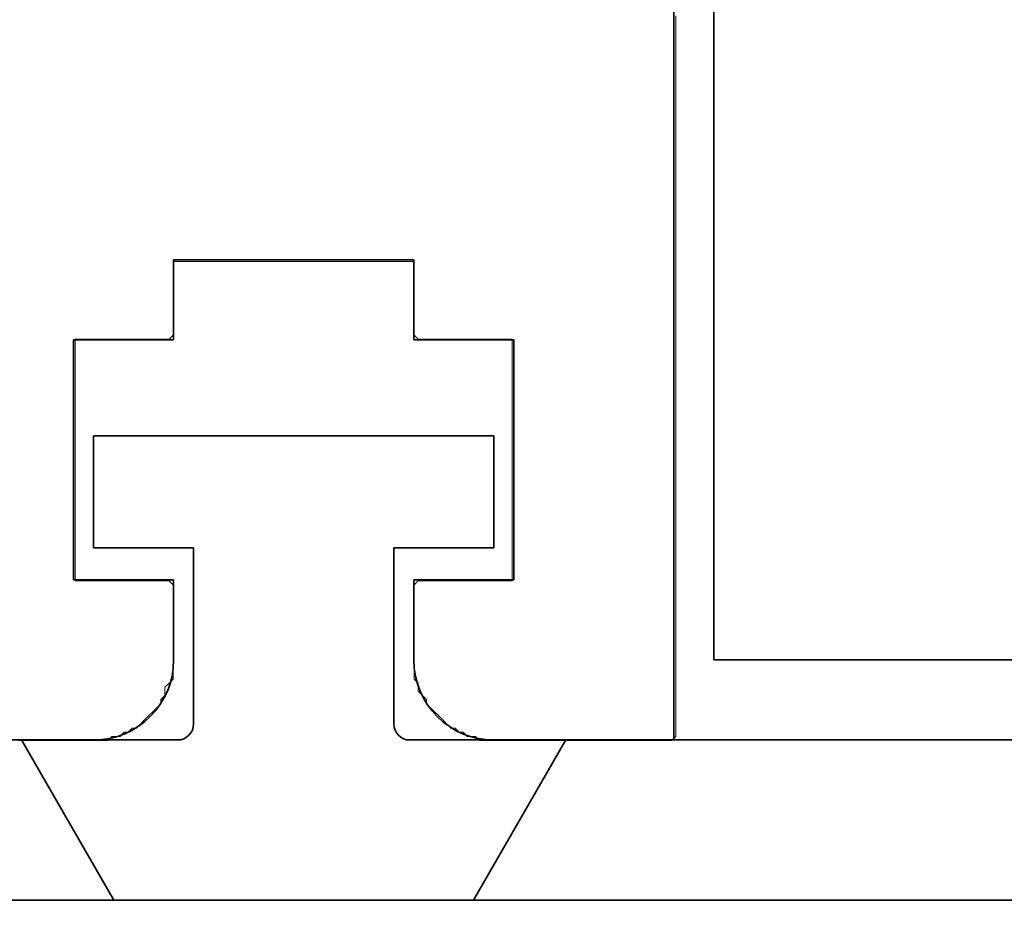
# Model space of a CAD drawing. Extents: x 0 to 420, y 0 to 297.
# Drawn here: x 87 to 92, y 146 to 151 of the extents above; entities that cross this region are included whole.
import ezdxf
from ezdxf.enums import TextEntityAlignment as Align

# ---------------------------------------------------------------- set-up
doc = ezdxf.new("R2010")
doc.units = 0
doc.layers.get('0').update_dxf_attribs({"lineweight": 13})
doc.styles.get("Standard").update_dxf_attribs({"font": 'isocp.shx'})
doc.dimstyles.get("Standard").update_dxf_attribs({"dimtxt": 2.5, "dimasz": 2.5, "dimexe": 1.25, "dimexo": 0.625, "dimtad": 1, "dimcen": 2.5, "dimadec": 0, "dimazin": 0, "dimtfac": 1, "dimtmove": 0, "dimatfit": 0, "dimfxl": 1, "dimarcsym": 0})

# ---------------------------------------------------------------- blocks, each defined once
blk = doc.blocks.new('*D32')
at = {"color": 7, "lineweight": 13}
for p, q in [((61.727186, 153.721084), (61.727186, 133.257254)), ((115.327186, 153.721084), (115.327186, 133.257254)), ((61.727186, 135.257254), (115.327186, 135.257254))]:
    blk.add_line(p, q, dxfattribs=at)
for points in [[(63.659039, 135.774893), (61.727186, 135.257254), (63.659039, 134.739615)], [(113.395335, 134.739615), (115.327186, 135.257254), (113.395335, 135.774893)]]:
    blk.add_lwpolyline(points, dxfattribs=at)
for s, p, p2 in [('134', (84.774306, 136.257254), (92.280069, 136.257254)), ('"', (92.697696, 131.757254), (94.531029, 131.757254)), ('5.28', (82.523345, 131.757254), (92.697696, 131.757254))]:
    blk.add_text(s, height=2.5, dxfattribs=at).set_placement(p, p2, align=Align.FIT)
blk = doc.blocks.new('BLOCK24')
at = {"color": 7, "lineweight": 35}
for p, q in [((18.512, -170), (18.512, -150)), ((44.012, -170), (18.512, -170))]:
    blk.add_line(p, q, dxfattribs=at)
at = {"color": 7, "lineweight": 35, "ltscale": 0.45625}
blk.add_line((19.012, -150.75), (19.012, -169), dxfattribs=at)
at = {"color": 7, "lineweight": 35, "ltscale": 0.075}
for p, q in [((12.262, -164), (15.262, -164)), ((11.012, -165), (11.012, -168)), ((16.512, -168), (16.512, -165))]:
    blk.add_line(p, q, dxfattribs=at)
at = {"color": 7, "lineweight": 35, "ltscale": 0.025}
for p, q in [((12.262, -164), (12.262, -165)), ((15.262, -165), (15.262, -164)), ((12.262, -168), (12.262, -169)), ((15.262, -169), (15.262, -168))]:
    blk.add_line(p, q, dxfattribs=at)
at = {"color": 7, "lineweight": 35, "ltscale": 0.03125}
for p, q in [((11.012, -165), (12.262, -165)), ((15.262, -165), (16.512, -165)), ((11.262, -167.6), (12.512, -167.6)), ((15.012, -167.6), (16.262, -167.6)), ((12.262, -168), (11.012, -168)), ((16.512, -168), (15.262, -168))]:
    blk.add_line(p, q, dxfattribs=at)
at = {"color": 7, "lineweight": 35, "ltscale": 0.125}
blk.add_line((11.262, -166.2), (16.262, -166.2), dxfattribs=at)
at = {"color": 7, "lineweight": 35, "ltscale": 0.035}
for p, q in [((11.262, -167.6), (11.262, -166.2)), ((16.262, -167.6), (16.262, -166.2))]:
    blk.add_line(p, q, dxfattribs=at)
at = {"color": 7, "lineweight": 35, "ltscale": 0.055}
for p, q in [((12.512, -169.8), (12.512, -167.6)), ((15.012, -169.8), (15.012, -167.6))]:
    blk.add_line(p, q, dxfattribs=at)
at = {"color": 7, "lineweight": 35, "ltscale": 0.1375}
blk.add_line((19.012, -169), (24.512, -169), dxfattribs=at)
at = {"color": 7, "lineweight": 35, "ltscale": 0.05625}
for p, q in [((9.012, -170), (11.262, -170)), ((16.262, -170), (18.512, -170))]:
    blk.add_line(p, q, dxfattribs=at)
at = {"color": 7, "lineweight": 35, "ltscale": 0.04875}
for p, q in [((10.362, -170), (12.312, -170)), ((15.212, -170), (17.162, -170))]:
    blk.add_line(p, q, dxfattribs=at)
at = {"color": 7, "lineweight": 35, "ltscale": 0.057735}
for p, q in [((10.362, -170), (11.516, -172)), ((17.162, -170), (16.007, -172))]:
    blk.add_line(p, q, dxfattribs=at)
at = {"color": 7, "lineweight": 35, "ltscale": 0.10375}
blk.add_line((22.662, -170), (18.512, -170), dxfattribs=at)
at = {"color": 7, "lineweight": 35, "ltscale": 0.195235}
for p, q in [((11.516, -172), (3.707, -172)), ((16.007, -172), (23.816, -172))]:
    blk.add_line(p, q, dxfattribs=at)
at = {"color": 7, "lineweight": 35, "ltscale": 0.112265}
blk.add_line((11.516, -172), (16.007, -172), dxfattribs=at)
at = {"color": 7, "lineweight": 35}
for centre, radius, start, end in [((11.262, -169), 1, 270, 360), ((16.262, -169), 1, 180, 270), ((12.312, -169.8), 0.2, 270, 360), ((15.212, -169.8), 0.2, 180, 270)]:
    blk.add_arc(centre, radius, start, end, dxfattribs=at)
blk = doc.blocks.new('BLOCK31')
at = {"color": 255, "lineweight": 13, "ltscale": 0.035}
for p, q in [((11.26153, -166.200012), (11.26153, -167.600006)), ((16.26153, -167.600006), (16.26153, -166.200012))]:
    blk.add_line(p, q, dxfattribs=at)
at = {"color": 255, "lineweight": 13, "ltscale": 0.125}
blk.add_line((16.26153, -166.200012), (11.26153, -166.200012), dxfattribs=at)
at = {"color": 255, "lineweight": 13, "ltscale": 0.03125}
for p, q in [((11.26153, -167.600006), (12.51153, -167.600006)), ((15.01153, -167.600006), (16.26153, -167.600006))]:
    blk.add_line(p, q, dxfattribs=at)
at = {"color": 255, "lineweight": 13, "ltscale": 0.055}
for p, q in [((12.51153, -167.600006), (12.51153, -169.800003)), ((15.01153, -169.800003), (15.01153, -167.600006))]:
    blk.add_line(p, q, dxfattribs=at)
at = {"color": 255, "lineweight": 13, "ltscale": 0.000224}
for p, q in [((12.498776, -169.870285), (12.495436, -169.878616)), ((12.501741, -169.861816), (12.498776, -169.870285)), ((12.506516, -169.844513), (12.504322, -169.85321)), ((12.508316, -169.835724), (12.506516, -169.844513)), ((12.50972, -169.826859), (12.508316, -169.835724)), ((12.511329, -169.808975), (12.510725, -169.817932)), ((12.51153, -169.800003), (12.511329, -169.808975)), ((15.011731, -169.808975), (15.01153, -169.800003)), ((15.012335, -169.817932), (15.011731, -169.808975)), ((15.014744, -169.835724), (15.01334, -169.826859)), ((15.016544, -169.844513), (15.014744, -169.835724)), ((15.018737, -169.85321), (15.016544, -169.844513)), ((15.024282, -169.870285), (15.021318, -169.861816)), ((15.027624, -169.878616), (15.024282, -169.870285)), ((12.320503, -169.999802), (12.31153, -170.000015)), ((12.329457, -169.999207), (12.320503, -169.999802)), ((12.338376, -169.998199), (12.329457, -169.999207)), ((12.347241, -169.996796), (12.338376, -169.998199)), ((12.356034, -169.994995), (12.347241, -169.996796)), ((12.364738, -169.992798), (12.356034, -169.994995)), ((12.373333, -169.990219), (12.364738, -169.992798)), ((12.381804, -169.987259), (12.373333, -169.990219)), ((12.390135, -169.983917), (12.381804, -169.987259)), ((12.406303, -169.97612), (12.398307, -169.980194)), ((12.414109, -169.971695), (12.406303, -169.97612)), ((12.421709, -169.966919), (12.414109, -169.971695)), ((12.429087, -169.961807), (12.421709, -169.966919)), ((12.436228, -169.956375), (12.429087, -169.961807)), ((12.443117, -169.950623), (12.436228, -169.956375)), ((12.449742, -169.944565), (12.443117, -169.950623)), ((12.456089, -169.938217), (12.449742, -169.944565)), ((12.462144, -169.931595), (12.456089, -169.938217)), ((12.467896, -169.924713), (12.462144, -169.931595)), ((12.473333, -169.917572), (12.467896, -169.924713)), ((12.483219, -169.902588), (12.478444, -169.910187)), ((12.491724, -169.88678), (12.487649, -169.894775)), ((12.495436, -169.878616), (12.491724, -169.88678)), ((15.031336, -169.88678), (15.027624, -169.878616)), ((15.035411, -169.894775), (15.031336, -169.88678)), ((15.044615, -169.910187), (15.03984, -169.902588)), ((15.055163, -169.924713), (15.049726, -169.917572)), ((15.060916, -169.931595), (15.055163, -169.924713)), ((15.066971, -169.938217), (15.060916, -169.931595)), ((15.073318, -169.944565), (15.066971, -169.938217)), ((15.079942, -169.950623), (15.073318, -169.944565)), ((15.086832, -169.956375), (15.079942, -169.950623)), ((15.093973, -169.961807), (15.086832, -169.956375)), ((15.101351, -169.966919), (15.093973, -169.961807)), ((15.10895, -169.971695), (15.101351, -169.966919)), ((15.116756, -169.97612), (15.10895, -169.971695)), ((15.124753, -169.980194), (15.116756, -169.97612)), ((15.141254, -169.987259), (15.132925, -169.983917)), ((15.149727, -169.990219), (15.141254, -169.987259)), ((15.158322, -169.992798), (15.149727, -169.990219)), ((15.167026, -169.994995), (15.158322, -169.992798)), ((15.175818, -169.996796), (15.167026, -169.994995)), ((15.184683, -169.998199), (15.175818, -169.996796)), ((15.193602, -169.999207), (15.184683, -169.998199)), ((15.202557, -169.999802), (15.193602, -169.999207)), ((15.21153, -170.000015), (15.202557, -169.999802))]:
    blk.add_line(p, q, dxfattribs=at)
at = {"color": 255, "lineweight": 13, "ltscale": 0.000225}
for p, q in [((12.504322, -169.85321), (12.501741, -169.861816)), ((12.510725, -169.817932), (12.50972, -169.826859)), ((15.01334, -169.826859), (15.012335, -169.817932)), ((15.021318, -169.861816), (15.018737, -169.85321)), ((12.398307, -169.980194), (12.390135, -169.983917)), ((12.478444, -169.910187), (12.473333, -169.917572)), ((12.487649, -169.894775), (12.483219, -169.902588)), ((15.03984, -169.902588), (15.035411, -169.894775)), ((15.049726, -169.917572), (15.044615, -169.910187)), ((15.132925, -169.983917), (15.124753, -169.980194))]:
    blk.add_line(p, q, dxfattribs=at)
at = {"color": 255, "lineweight": 13, "ltscale": 0.04875}
for p, q in [((12.31153, -170.000015), (10.361529, -170.000015)), ((17.16153, -170.000015), (15.21153, -170.000015))]:
    blk.add_line(p, q, dxfattribs=at)
at = {"color": 255, "lineweight": 13, "ltscale": 0.057735}
for p, q in [((10.361529, -170.000015), (11.516231, -172.000015)), ((16.00683, -172.000015), (17.16153, -170.000015))]:
    blk.add_line(p, q, dxfattribs=at)
at = {"color": 255, "lineweight": 13, "ltscale": 0.112265}
blk.add_line((11.516231, -172.000015), (16.00683, -172.000015), dxfattribs=at)
blk = doc.blocks.new('BLOCK59')
at = {"color": 255, "lineweight": 13, "ltscale": 0.001279}
for p, q in [((18.534306, -160.95311), (18.534306, -161.004257)), ((18.534306, -161.055389), (18.534306, -161.106537)), ((18.534306, -161.106537), (18.534306, -161.157684)), ((18.534306, -161.157684), (18.534306, -161.208832)), ((18.534306, -161.259964), (18.534306, -161.311111)), ((18.534306, -161.311111), (18.534306, -161.362259)), ((18.534306, -161.413391), (18.534306, -161.464539)), ((18.534306, -161.464539), (18.534306, -161.515686)), ((18.534306, -161.515686), (18.534306, -161.566833)), ((18.534306, -161.617966), (18.534306, -161.669113)), ((18.534306, -161.669113), (18.534306, -161.720261)), ((18.534306, -161.771393), (18.534306, -161.82254)), ((18.534306, -161.82254), (18.534306, -161.873688)), ((18.534306, -161.873688), (18.534306, -161.924835)), ((18.534306, -161.975967), (18.534306, -162.027115)), ((18.534306, -162.027115), (18.534306, -162.078262)), ((18.534306, -162.129395), (18.534306, -162.180542)), ((18.534306, -162.180542), (18.534306, -162.231689)), ((18.534306, -162.231689), (18.534306, -162.282837)), ((18.534306, -162.333969), (18.534306, -162.385117)), ((18.534306, -162.385117), (18.534306, -162.436264)), ((18.534306, -162.487396), (18.534306, -162.538544)), ((18.534306, -162.538544), (18.534306, -162.589691)), ((18.534306, -162.589691), (18.534306, -162.640839)), ((18.534306, -162.691971), (18.534306, -162.743118)), ((18.534306, -162.743118), (18.534306, -162.794266)), ((18.534306, -162.845398), (18.534306, -162.896545)), ((18.534306, -162.896545), (18.534306, -162.947693)), ((18.534306, -162.998825), (18.534306, -163.049973)), ((18.534306, -163.049973), (18.534306, -163.10112)), ((18.534306, -163.10112), (18.534306, -163.152267)), ((18.534306, -163.2034), (18.534306, -163.254547)), ((18.534306, -163.254547), (18.534306, -163.305695)), ((18.534306, -163.356827), (18.534306, -163.407974)), ((18.534306, -163.407974), (18.534306, -163.459122)), ((18.534306, -163.459122), (18.534306, -163.510269)), ((18.534306, -163.561401), (18.534306, -163.612549)), ((18.534306, -163.612549), (18.534306, -163.663696)), ((18.534306, -163.714828), (18.534306, -163.765976)), ((18.534306, -163.765976), (18.534306, -163.817123)), ((18.534306, -163.817123), (18.534306, -163.868271)), ((18.534306, -163.919403), (18.534306, -163.970551)), ((18.534306, -163.970551), (18.534306, -164.021698)), ((12.255681, -164.07283), (12.255681, -164.123978)), ((15.267379, -164.123978), (15.267379, -164.07283)), ((18.534306, -164.07283), (18.534306, -164.123978)), ((12.255681, -164.123978), (12.255681, -164.175125)), ((12.255681, -164.175125), (12.255681, -164.226273)), ((15.267379, -164.175125), (15.267379, -164.123978)), ((15.267379, -164.226273), (15.267379, -164.175125)), ((18.534306, -164.123978), (18.534306, -164.175125)), ((18.534306, -164.175125), (18.534306, -164.226273)), ((12.255681, -164.277405), (12.255681, -164.328552)), ((12.255681, -164.328552), (12.255681, -164.3797)), ((15.267379, -164.328552), (15.267379, -164.277405)), ((15.267379, -164.3797), (15.267379, -164.328552)), ((18.534306, -164.277405), (18.534306, -164.328552)), ((18.534306, -164.328552), (18.534306, -164.3797)), ((12.255681, -164.430832), (12.255681, -164.481979)), ((15.267379, -164.481979), (15.267379, -164.430832)), ((18.534306, -164.430832), (18.534306, -164.481979)), ((12.255681, -164.481979), (12.255681, -164.533127)), ((12.255681, -164.584259), (12.255681, -164.635406)), ((15.267379, -164.533127), (15.267379, -164.481979)), ((15.267379, -164.635406), (15.267379, -164.584259)), ((18.534306, -164.481979), (18.534306, -164.533127)), ((18.534306, -164.584259), (18.534306, -164.635406)), ((12.255681, -164.635406), (12.255681, -164.686554)), ((12.255681, -164.686554), (12.255681, -164.737701)), ((15.267379, -164.686554), (15.267379, -164.635406)), ((15.267379, -164.737701), (15.267379, -164.686554)), ((18.534306, -164.635406), (18.534306, -164.686554)), ((18.534306, -164.686554), (18.534306, -164.737701)), ((12.255681, -164.788834), (12.255681, -164.839981)), ((15.267379, -164.839981), (15.267379, -164.788834)), ((18.534306, -164.788834), (18.534306, -164.839981)), ((12.255681, -164.839981), (12.255681, -164.891129)), ((15.267379, -164.891129), (15.267379, -164.839981)), ((18.534306, -164.839981), (18.534306, -164.891129)), ((18.534306, -164.942261), (18.534306, -164.993408)), ((11.030583, -164.993408), (11.030583, -165.044556)), ((11.030583, -165.044556), (11.030583, -165.095703)), ((16.492476, -165.044556), (16.492476, -164.993408)), ((16.492476, -165.095703), (16.492476, -165.044556)), ((18.534306, -164.993408), (18.534306, -165.044556)), ((18.534306, -165.044556), (18.534306, -165.095703)), ((11.030583, -165.146835), (11.030583, -165.197983)), ((11.030583, -165.197983), (11.030583, -165.24913)), ((16.492476, -165.197983), (16.492476, -165.146835)), ((16.492476, -165.24913), (16.492476, -165.197983)), ((18.534306, -165.146835), (18.534306, -165.197983)), ((18.534306, -165.197983), (18.534306, -165.24913)), ((11.030583, -165.300262), (11.030583, -165.35141)), ((16.492476, -165.35141), (16.492476, -165.300262)), ((18.534306, -165.300262), (18.534306, -165.35141)), ((11.030583, -165.35141), (11.030583, -165.402557)), ((11.030583, -165.402557), (11.030583, -165.453705)), ((16.492476, -165.402557), (16.492476, -165.35141)), ((16.492476, -165.453705), (16.492476, -165.402557)), ((18.534306, -165.35141), (18.534306, -165.402557)), ((18.534306, -165.402557), (18.534306, -165.453705)), ((11.030583, -165.504837), (11.030583, -165.555984)), ((11.030583, -165.555984), (11.030583, -165.607132)), ((16.492476, -165.555984), (16.492476, -165.504837)), ((16.492476, -165.607132), (16.492476, -165.555984)), ((18.534306, -165.504837), (18.534306, -165.555984)), ((18.534306, -165.555984), (18.534306, -165.607132)), ((11.030583, -165.658264), (11.030583, -165.709412)), ((16.492476, -165.709412), (16.492476, -165.658264)), ((18.534306, -165.658264), (18.534306, -165.709412)), ((11.030583, -165.709412), (11.030583, -165.760559)), ((11.030583, -165.760559), (11.030583, -165.811707)), ((16.492476, -165.760559), (16.492476, -165.709412)), ((16.492476, -165.811707), (16.492476, -165.760559)), ((18.534306, -165.709412), (18.534306, -165.760559)), ((18.534306, -165.760559), (18.534306, -165.811707)), ((11.030583, -165.862839), (11.030583, -165.913986)), ((11.030583, -165.913986), (11.030583, -165.965134)), ((16.492476, -165.913986), (16.492476, -165.862839)), ((16.492476, -165.965134), (16.492476, -165.913986)), ((18.534306, -165.862839), (18.534306, -165.913986)), ((18.534306, -165.913986), (18.534306, -165.965134)), ((11.030583, -166.016266), (11.030583, -166.067413)), ((16.492476, -166.067413), (16.492476, -166.016266)), ((18.534306, -166.016266), (18.534306, -166.067413)), ((11.030583, -166.067413), (11.030583, -166.118561)), ((11.030583, -166.118561), (11.030583, -166.169708)), ((16.492476, -166.118561), (16.492476, -166.067413)), ((16.492476, -166.169708), (16.492476, -166.118561)), ((18.534306, -166.067413), (18.534306, -166.118561)), ((18.534306, -166.118561), (18.534306, -166.169708)), ((11.030583, -166.22084), (11.030583, -166.271988)), ((11.030583, -166.271988), (11.030583, -166.323135)), ((16.492476, -166.271988), (16.492476, -166.22084)), ((16.492476, -166.323135), (16.492476, -166.271988)), ((18.534306, -166.22084), (18.534306, -166.271988)), ((18.534306, -166.271988), (18.534306, -166.323135)), ((11.030583, -166.374268), (11.030583, -166.425415)), ((11.030583, -166.425415), (11.030583, -166.476563)), ((16.492476, -166.425415), (16.492476, -166.374268)), ((16.492476, -166.476563), (16.492476, -166.425415)), ((18.534306, -166.374268), (18.534306, -166.425415)), ((18.534306, -166.425415), (18.534306, -166.476563)), ((11.030583, -166.527695), (11.030583, -166.578842)), ((16.492476, -166.578842), (16.492476, -166.527695)), ((18.534306, -166.527695), (18.534306, -166.578842)), ((11.030583, -166.578842), (11.030583, -166.62999)), ((11.030583, -166.62999), (11.030583, -166.681137)), ((16.492476, -166.62999), (16.492476, -166.578842)), ((16.492476, -166.681137), (16.492476, -166.62999)), ((18.534306, -166.578842), (18.534306, -166.62999)), ((18.534306, -166.62999), (18.534306, -166.681137)), ((11.030583, -166.732269), (11.030583, -166.783417)), ((11.030583, -166.783417), (11.030583, -166.834564)), ((16.492476, -166.783417), (16.492476, -166.732269)), ((16.492476, -166.834564), (16.492476, -166.783417)), ((18.534306, -166.732269), (18.534306, -166.783417)), ((18.534306, -166.783417), (18.534306, -166.834564)), ((11.030583, -166.885696), (11.030583, -166.936844)), ((16.492476, -166.936844), (16.492476, -166.885696)), ((18.534306, -166.885696), (18.534306, -166.936844)), ((11.030583, -166.936844), (11.030583, -166.987991)), ((11.030583, -166.987991), (11.030583, -167.039139)), ((16.492476, -166.987991), (16.492476, -166.936844)), ((16.492476, -167.039139), (16.492476, -166.987991)), ((18.534306, -166.936844), (18.534306, -166.987991)), ((18.534306, -166.987991), (18.534306, -167.039139)), ((11.030583, -167.090271), (11.030583, -167.141418)), ((11.030583, -167.141418), (11.030583, -167.192566)), ((16.492476, -167.141418), (16.492476, -167.090271)), ((16.492476, -167.192566), (16.492476, -167.141418)), ((18.534306, -167.090271), (18.534306, -167.141418)), ((18.534306, -167.141418), (18.534306, -167.192566)), ((11.030583, -167.243698), (11.030583, -167.294846)), ((16.492476, -167.294846), (16.492476, -167.243698)), ((18.534306, -167.243698), (18.534306, -167.294846)), ((11.030583, -167.294846), (11.030583, -167.345993)), ((11.030583, -167.345993), (11.030583, -167.397141)), ((16.492476, -167.345993), (16.492476, -167.294846)), ((16.492476, -167.397141), (16.492476, -167.345993)), ((18.534306, -167.294846), (18.534306, -167.345993)), ((18.534306, -167.345993), (18.534306, -167.397141)), ((11.030583, -167.448273), (11.030583, -167.49942)), ((11.030583, -167.49942), (11.030583, -167.550568)), ((16.492476, -167.49942), (16.492476, -167.448273)), ((16.492476, -167.550568), (16.492476, -167.49942)), ((18.534306, -167.448273), (18.534306, -167.49942)), ((18.534306, -167.49942), (18.534306, -167.550568)), ((11.030583, -167.6017), (11.030583, -167.652847)), ((11.030583, -167.652847), (11.030583, -167.703995)), ((16.492476, -167.652847), (16.492476, -167.6017)), ((16.492476, -167.703995), (16.492476, -167.652847)), ((18.534306, -167.6017), (18.534306, -167.652847)), ((18.534306, -167.652847), (18.534306, -167.703995)), ((11.030583, -167.703995), (11.030583, -167.755142)), ((16.492476, -167.755142), (16.492476, -167.703995)), ((18.534306, -167.703995), (18.534306, -167.755142)), ((11.030583, -167.806274), (11.030583, -167.857422)), ((11.030583, -167.857422), (11.030583, -167.908569)), ((16.492476, -167.857422), (16.492476, -167.806274)), ((16.492476, -167.908569), (16.492476, -167.857422)), ((18.534306, -167.806274), (18.534306, -167.857422)), ((18.534306, -167.857422), (18.534306, -167.908569)), ((11.030583, -167.959702), (11.030583, -168.010849)), ((16.492476, -168.010849), (16.492476, -167.959702)), ((18.534306, -167.959702), (18.534306, -168.010849)), ((18.534306, -168.010849), (18.534306, -168.061996)), ((12.255681, -168.061996), (12.255681, -168.113144)), ((15.267379, -168.113144), (15.267379, -168.061996)), ((18.534306, -168.061996), (18.534306, -168.113144)), ((12.255681, -168.164276), (12.255681, -168.215424)), ((12.255681, -168.215424), (12.255681, -168.266571)), ((15.267379, -168.215424), (15.267379, -168.164276)), ((15.267379, -168.266571), (15.267379, -168.215424)), ((18.534306, -168.164276), (18.534306, -168.215424)), ((18.534306, -168.215424), (18.534306, -168.266571)), ((12.255681, -168.317703), (12.255681, -168.368851)), ((12.255681, -168.368851), (12.255681, -168.419998)), ((15.267379, -168.368851), (15.267379, -168.317703)), ((15.267379, -168.419998), (15.267379, -168.368851)), ((18.534306, -168.317703), (18.534306, -168.368851)), ((18.534306, -168.368851), (18.534306, -168.419998)), ((12.255681, -168.47113), (12.255681, -168.522278)), ((12.255681, -168.522278), (12.255681, -168.573425)), ((15.267379, -168.522278), (15.267379, -168.47113)), ((15.267379, -168.573425), (15.267379, -168.522278)), ((18.534306, -168.47113), (18.534306, -168.522278)), ((18.534306, -168.522278), (18.534306, -168.573425)), ((12.255681, -168.573425), (12.255681, -168.624573)), ((15.267379, -168.624573), (15.267379, -168.573425)), ((18.534306, -168.573425), (18.534306, -168.624573)), ((12.255681, -168.675705), (12.255681, -168.726852)), ((12.255681, -168.726852), (12.255681, -168.778)), ((15.267379, -168.726852), (15.267379, -168.675705)), ((15.267379, -168.778), (15.267379, -168.726852)), ((18.534306, -168.675705), (18.534306, -168.726852)), ((18.534306, -168.726852), (18.534306, -168.778)), ((12.255681, -168.829132), (12.255681, -168.88028)), ((12.255681, -168.88028), (12.255681, -168.931427)), ((15.267379, -168.88028), (15.267379, -168.829132)), ((15.267379, -168.931427), (15.267379, -168.88028)), ((18.534306, -168.829132), (18.534306, -168.88028)), ((18.534306, -168.88028), (18.534306, -168.931427)), ((12.255681, -168.931427), (12.255681, -168.982574)), ((15.267379, -168.982574), (15.267379, -168.931427)), ((18.534306, -168.931427), (18.534306, -168.982574)), ((12.255681, -169.033707), (12.255681, -169.084854)), ((12.255681, -169.084854), (12.255681, -169.136002)), ((15.267379, -169.084854), (15.267379, -169.033707)), ((15.267379, -169.136002), (15.267379, -169.084854)), ((18.534306, -169.033707), (18.534306, -169.084854)), ((18.534306, -169.084854), (18.534306, -169.136002)), ((12.255681, -169.187134), (12.255681, -169.238281)), ((15.267379, -169.238281), (15.267379, -169.187134)), ((18.534306, -169.187134), (18.534306, -169.238281)), ((18.534306, -169.238281), (18.534306, -169.289429)), ((15.318424, -169.340576), (15.318424, -169.289429)), ((18.534306, -169.289429), (18.534306, -169.340576)), ((12.153589, -169.391708), (12.153589, -169.442856)), ((18.534306, -169.391708), (18.534306, -169.442856)), ((18.534306, -169.442856), (18.534306, -169.494003)), ((18.534306, -169.545135), (18.534306, -169.596283)), ((18.534306, -169.596283), (18.534306, -169.64743)), ((18.534306, -169.64743), (18.534306, -169.698578)), ((18.534306, -169.74971), (18.534306, -169.800858)), ((18.534306, -169.800858), (18.534306, -169.852005)), ((18.534306, -169.903137), (18.534306, -169.954285))]:
    blk.add_line(p, q, dxfattribs=at)
at = {"color": 255, "lineweight": 13, "ltscale": 0.001278}
for p, q in [((18.534306, -161.004257), (18.534306, -161.055389)), ((18.534306, -161.208832), (18.534306, -161.259964)), ((18.534306, -161.362259), (18.534306, -161.413391)), ((18.534306, -161.566833), (18.534306, -161.617966)), ((18.534306, -161.720261), (18.534306, -161.771393)), ((18.534306, -161.924835), (18.534306, -161.975967)), ((18.534306, -162.078262), (18.534306, -162.129395)), ((18.534306, -162.282837), (18.534306, -162.333969)), ((18.534306, -162.436264), (18.534306, -162.487396)), ((18.534306, -162.640839), (18.534306, -162.691971)), ((18.534306, -162.794266), (18.534306, -162.845398)), ((18.534306, -162.947693), (18.534306, -162.998825)), ((18.534306, -163.152267), (18.534306, -163.2034)), ((18.534306, -163.305695), (18.534306, -163.356827)), ((18.534306, -163.510269), (18.534306, -163.561401)), ((18.534306, -163.663696), (18.534306, -163.714828)), ((18.534306, -163.868271), (18.534306, -163.919403)), ((12.255681, -164.021698), (12.255681, -164.07283)), ((15.267379, -164.07283), (15.267379, -164.021698)), ((18.534306, -164.021698), (18.534306, -164.07283)), ((12.255681, -164.226273), (12.255681, -164.277405)), ((15.267379, -164.277405), (15.267379, -164.226273)), ((18.534306, -164.226273), (18.534306, -164.277405)), ((12.255681, -164.3797), (12.255681, -164.430832)), ((15.267379, -164.430832), (15.267379, -164.3797)), ((18.534306, -164.3797), (18.534306, -164.430832)), ((12.255681, -164.533127), (12.255681, -164.584259)), ((15.267379, -164.584259), (15.267379, -164.533127)), ((18.534306, -164.533127), (18.534306, -164.584259)), ((12.255681, -164.737701), (12.255681, -164.788834)), ((15.267379, -164.788834), (15.267379, -164.737701)), ((18.534306, -164.737701), (18.534306, -164.788834)), ((12.255681, -164.891129), (12.255681, -164.942261)), ((15.267379, -164.942261), (15.267379, -164.891129)), ((18.534306, -164.891129), (18.534306, -164.942261)), ((11.030583, -165.095703), (11.030583, -165.146835)), ((16.492476, -165.146835), (16.492476, -165.095703)), ((18.534306, -165.095703), (18.534306, -165.146835)), ((11.030583, -165.24913), (11.030583, -165.300262)), ((16.492476, -165.300262), (16.492476, -165.24913)), ((18.534306, -165.24913), (18.534306, -165.300262)), ((11.030583, -165.453705), (11.030583, -165.504837)), ((16.492476, -165.504837), (16.492476, -165.453705)), ((18.534306, -165.453705), (18.534306, -165.504837)), ((11.030583, -165.607132), (11.030583, -165.658264)), ((16.492476, -165.658264), (16.492476, -165.607132)), ((18.534306, -165.607132), (18.534306, -165.658264)), ((11.030583, -165.811707), (11.030583, -165.862839)), ((16.492476, -165.862839), (16.492476, -165.811707)), ((18.534306, -165.811707), (18.534306, -165.862839)), ((11.030583, -165.965134), (11.030583, -166.016266)), ((16.492476, -166.016266), (16.492476, -165.965134)), ((18.534306, -165.965134), (18.534306, -166.016266)), ((11.030583, -166.169708), (11.030583, -166.22084)), ((16.492476, -166.22084), (16.492476, -166.169708)), ((18.534306, -166.169708), (18.534306, -166.22084)), ((11.030583, -166.323135), (11.030583, -166.374268)), ((16.492476, -166.374268), (16.492476, -166.323135)), ((18.534306, -166.323135), (18.534306, -166.374268)), ((11.030583, -166.476563), (11.030583, -166.527695)), ((16.492476, -166.527695), (16.492476, -166.476563)), ((18.534306, -166.476563), (18.534306, -166.527695)), ((11.030583, -166.681137), (11.030583, -166.732269)), ((16.492476, -166.732269), (16.492476, -166.681137)), ((18.534306, -166.681137), (18.534306, -166.732269)), ((11.030583, -166.834564), (11.030583, -166.885696)), ((16.492476, -166.885696), (16.492476, -166.834564)), ((18.534306, -166.834564), (18.534306, -166.885696)), ((11.030583, -167.039139), (11.030583, -167.090271)), ((16.492476, -167.090271), (16.492476, -167.039139)), ((18.534306, -167.039139), (18.534306, -167.090271)), ((11.030583, -167.192566), (11.030583, -167.243698)), ((16.492476, -167.243698), (16.492476, -167.192566)), ((18.534306, -167.192566), (18.534306, -167.243698)), ((11.030583, -167.397141), (11.030583, -167.448273)), ((16.492476, -167.448273), (16.492476, -167.397141)), ((18.534306, -167.397141), (18.534306, -167.448273)), ((11.030583, -167.550568), (11.030583, -167.6017)), ((16.492476, -167.6017), (16.492476, -167.550568)), ((18.534306, -167.550568), (18.534306, -167.6017)), ((11.030583, -167.755142), (11.030583, -167.806274)), ((16.492476, -167.806274), (16.492476, -167.755142)), ((18.534306, -167.755142), (18.534306, -167.806274)), ((11.030583, -167.908569), (11.030583, -167.959702)), ((16.492476, -167.959702), (16.492476, -167.908569)), ((18.534306, -167.908569), (18.534306, -167.959702)), ((12.255681, -168.113144), (12.255681, -168.164276)), ((15.267379, -168.164276), (15.267379, -168.113144)), ((18.534306, -168.113144), (18.534306, -168.164276)), ((12.255681, -168.266571), (12.255681, -168.317703)), ((15.267379, -168.317703), (15.267379, -168.266571)), ((18.534306, -168.266571), (18.534306, -168.317703)), ((12.255681, -168.419998), (12.255681, -168.47113)), ((15.267379, -168.47113), (15.267379, -168.419998)), ((18.534306, -168.419998), (18.534306, -168.47113)), ((12.255681, -168.624573), (12.255681, -168.675705)), ((15.267379, -168.675705), (15.267379, -168.624573)), ((18.534306, -168.624573), (18.534306, -168.675705)), ((12.255681, -168.778), (12.255681, -168.829132)), ((15.267379, -168.829132), (15.267379, -168.778)), ((18.534306, -168.778), (18.534306, -168.829132)), ((12.255681, -168.982574), (12.255681, -169.033707)), ((15.267379, -169.033707), (15.267379, -168.982574)), ((18.534306, -168.982574), (18.534306, -169.033707)), ((12.255681, -169.136002), (12.255681, -169.187134)), ((15.267379, -169.187134), (15.267379, -169.136002)), ((18.534306, -169.136002), (18.534306, -169.187134)), ((12.153589, -169.340576), (12.153589, -169.391708)), ((15.318424, -169.391708), (15.318424, -169.340576)), ((18.534306, -169.340576), (18.534306, -169.391708)), ((12.102544, -169.494003), (12.102544, -169.545135)), ((15.420516, -169.545135), (15.420516, -169.494003)), ((18.534306, -169.494003), (18.534306, -169.545135)), ((18.534306, -169.698578), (18.534306, -169.74971)), ((18.534306, -169.852005), (18.534306, -169.903137))]:
    blk.add_line(p, q, dxfattribs=at)
at = {"color": 255, "lineweight": 13, "ltscale": 0.001276}
for p, q in [((12.306726, -164.021698), (12.255681, -164.021698)), ((12.357772, -164.021698), (12.306726, -164.021698)), ((12.408818, -164.021698), (12.357772, -164.021698)), ((12.459864, -164.021698), (12.408818, -164.021698)), ((12.510909, -164.021698), (12.459864, -164.021698)), ((12.561955, -164.021698), (12.510909, -164.021698)), ((12.613001, -164.021698), (12.561955, -164.021698)), ((12.664046, -164.021698), (12.613001, -164.021698)), ((12.715093, -164.021698), (12.664046, -164.021698)), ((12.766138, -164.021698), (12.715093, -164.021698)), ((12.817183, -164.021698), (12.766138, -164.021698)), ((12.86823, -164.021698), (12.817183, -164.021698)), ((12.919275, -164.021698), (12.86823, -164.021698)), ((12.970321, -164.021698), (12.919275, -164.021698)), ((13.021367, -164.021698), (12.970321, -164.021698)), ((13.072412, -164.021698), (13.021367, -164.021698)), ((13.123458, -164.021698), (13.072412, -164.021698)), ((13.174504, -164.021698), (13.123458, -164.021698)), ((13.22555, -164.021698), (13.174504, -164.021698)), ((13.276595, -164.021698), (13.22555, -164.021698)), ((13.327641, -164.021698), (13.276595, -164.021698)), ((13.378687, -164.021698), (13.327641, -164.021698)), ((13.429732, -164.021698), (13.378687, -164.021698)), ((13.480779, -164.021698), (13.429732, -164.021698)), ((13.531824, -164.021698), (13.480779, -164.021698)), ((13.58287, -164.021698), (13.531824, -164.021698)), ((13.633916, -164.021698), (13.58287, -164.021698)), ((13.684961, -164.021698), (13.633916, -164.021698)), ((13.736007, -164.021698), (13.684961, -164.021698)), ((13.787053, -164.021698), (13.736007, -164.021698)), ((13.838099, -164.021698), (13.787053, -164.021698)), ((13.889144, -164.021698), (13.838099, -164.021698)), ((13.94019, -164.021698), (13.889144, -164.021698)), ((13.991236, -164.021698), (13.94019, -164.021698)), ((14.042281, -164.021698), (13.991236, -164.021698)), ((14.093327, -164.021698), (14.042281, -164.021698)), ((14.144373, -164.021698), (14.093327, -164.021698)), ((14.195418, -164.021698), (14.144373, -164.021698)), ((14.246464, -164.021698), (14.195418, -164.021698)), ((14.29751, -164.021698), (14.246464, -164.021698)), ((14.348556, -164.021698), (14.29751, -164.021698)), ((14.399601, -164.021698), (14.348556, -164.021698)), ((14.450647, -164.021698), (14.399601, -164.021698)), ((14.501693, -164.021698), (14.450647, -164.021698)), ((14.552738, -164.021698), (14.501693, -164.021698)), ((14.603785, -164.021698), (14.552738, -164.021698)), ((14.65483, -164.021698), (14.603785, -164.021698)), ((14.705875, -164.021698), (14.65483, -164.021698)), ((14.756922, -164.021698), (14.705875, -164.021698)), ((14.807967, -164.021698), (14.756922, -164.021698)), ((14.859013, -164.021698), (14.807967, -164.021698)), ((14.910059, -164.021698), (14.859013, -164.021698)), ((14.961104, -164.021698), (14.910059, -164.021698)), ((15.01215, -164.021698), (14.961104, -164.021698)), ((15.063196, -164.021698), (15.01215, -164.021698)), ((15.114242, -164.021698), (15.063196, -164.021698)), ((15.165287, -164.021698), (15.114242, -164.021698)), ((15.216333, -164.021698), (15.165287, -164.021698)), ((15.267379, -164.021698), (15.216333, -164.021698)), ((11.081629, -164.993408), (11.030583, -164.993408)), ((11.132675, -164.993408), (11.081629, -164.993408)), ((11.183721, -164.993408), (11.132675, -164.993408)), ((11.234766, -164.993408), (11.183721, -164.993408)), ((11.285812, -164.993408), (11.234766, -164.993408)), ((11.336858, -164.993408), (11.285812, -164.993408)), ((11.387903, -164.993408), (11.336858, -164.993408)), ((11.43895, -164.993408), (11.387903, -164.993408)), ((11.489995, -164.993408), (11.43895, -164.993408)), ((11.54104, -164.993408), (11.489995, -164.993408)), ((11.592087, -164.993408), (11.54104, -164.993408)), ((11.643132, -164.993408), (11.592087, -164.993408)), ((11.694178, -164.993408), (11.643132, -164.993408)), ((11.745224, -164.993408), (11.694178, -164.993408)), ((11.796269, -164.993408), (11.745224, -164.993408)), ((11.847315, -164.993408), (11.796269, -164.993408)), ((11.89836, -164.993408), (11.847315, -164.993408)), ((11.949407, -164.993408), (11.89836, -164.993408)), ((12.000452, -164.993408), (11.949407, -164.993408)), ((12.051497, -164.993408), (12.000452, -164.993408)), ((12.102544, -164.993408), (12.051497, -164.993408)), ((12.153589, -164.993408), (12.102544, -164.993408)), ((12.204635, -164.993408), (12.153589, -164.993408)), ((15.369471, -164.993408), (15.318424, -164.993408)), ((15.420516, -164.993408), (15.369471, -164.993408)), ((15.471561, -164.993408), (15.420516, -164.993408)), ((15.522608, -164.993408), (15.471561, -164.993408)), ((15.573653, -164.993408), (15.522608, -164.993408)), ((15.624699, -164.993408), (15.573653, -164.993408)), ((15.675745, -164.993408), (15.624699, -164.993408)), ((15.72679, -164.993408), (15.675745, -164.993408)), ((15.777836, -164.993408), (15.72679, -164.993408)), ((15.828882, -164.993408), (15.777836, -164.993408)), ((15.879928, -164.993408), (15.828882, -164.993408)), ((15.930973, -164.993408), (15.879928, -164.993408)), ((15.982019, -164.993408), (15.930973, -164.993408)), ((16.033064, -164.993408), (15.982019, -164.993408)), ((16.08411, -164.993408), (16.033064, -164.993408)), ((16.135157, -164.993408), (16.08411, -164.993408)), ((16.186201, -164.993408), (16.135157, -164.993408)), ((16.237247, -164.993408), (16.186201, -164.993408)), ((16.288294, -164.993408), (16.237247, -164.993408)), ((16.339338, -164.993408), (16.288294, -164.993408)), ((16.390385, -164.993408), (16.339338, -164.993408)), ((16.441431, -164.993408), (16.390385, -164.993408)), ((16.492476, -164.993408), (16.441431, -164.993408)), ((11.030583, -168.010849), (11.081629, -168.010849)), ((11.081629, -168.010849), (11.132675, -168.010849)), ((11.132675, -168.010849), (11.183721, -168.010849)), ((11.183721, -168.010849), (11.234766, -168.010849)), ((11.234766, -168.010849), (11.285812, -168.010849)), ((11.285812, -168.010849), (11.336858, -168.010849)), ((11.336858, -168.010849), (11.387903, -168.010849)), ((11.387903, -168.010849), (11.43895, -168.010849)), ((11.43895, -168.010849), (11.489995, -168.010849)), ((11.489995, -168.010849), (11.54104, -168.010849)), ((11.54104, -168.010849), (11.592087, -168.010849)), ((11.592087, -168.010849), (11.643132, -168.010849)), ((11.643132, -168.010849), (11.694178, -168.010849)), ((11.694178, -168.010849), (11.745224, -168.010849)), ((11.745224, -168.010849), (11.796269, -168.010849)), ((11.796269, -168.010849), (11.847315, -168.010849)), ((11.847315, -168.010849), (11.89836, -168.010849)), ((11.89836, -168.010849), (11.949407, -168.010849)), ((11.949407, -168.010849), (12.000452, -168.010849)), ((12.000452, -168.010849), (12.051497, -168.010849)), ((12.051497, -168.010849), (12.102544, -168.010849)), ((12.102544, -168.010849), (12.153589, -168.010849)), ((12.153589, -168.010849), (12.204635, -168.010849)), ((15.318424, -168.010849), (15.369471, -168.010849)), ((15.369471, -168.010849), (15.420516, -168.010849)), ((15.420516, -168.010849), (15.471561, -168.010849)), ((15.471561, -168.010849), (15.522608, -168.010849)), ((15.522608, -168.010849), (15.573653, -168.010849)), ((15.573653, -168.010849), (15.624699, -168.010849)), ((15.624699, -168.010849), (15.675745, -168.010849)), ((15.675745, -168.010849), (15.72679, -168.010849)), ((15.72679, -168.010849), (15.777836, -168.010849)), ((15.777836, -168.010849), (15.828882, -168.010849)), ((15.828882, -168.010849), (15.879928, -168.010849)), ((15.879928, -168.010849), (15.930973, -168.010849)), ((15.930973, -168.010849), (15.982019, -168.010849)), ((15.982019, -168.010849), (16.033064, -168.010849)), ((16.033064, -168.010849), (16.08411, -168.010849)), ((16.08411, -168.010849), (16.135157, -168.010849)), ((16.135157, -168.010849), (16.186201, -168.010849)), ((16.186201, -168.010849), (16.237247, -168.010849)), ((16.237247, -168.010849), (16.288294, -168.010849)), ((16.288294, -168.010849), (16.339338, -168.010849)), ((16.339338, -168.010849), (16.390385, -168.010849)), ((16.390385, -168.010849), (16.441431, -168.010849)), ((16.441431, -168.010849), (16.492476, -168.010849)), ((11.796269, -169.852005), (11.745224, -169.852005)), ((15.777836, -169.852005), (15.72679, -169.852005)), ((11.54104, -169.954285), (11.489995, -169.954285)), ((11.592087, -169.954285), (11.54104, -169.954285)), ((11.694178, -169.903137), (11.643132, -169.903137)), ((15.879928, -169.903137), (15.828882, -169.903137)), ((15.982019, -169.954285), (15.930973, -169.954285)), ((16.033064, -169.954285), (15.982019, -169.954285)), ((10.366989, -170.005432), (10.315943, -170.005432)), ((10.418035, -170.005432), (10.366989, -170.005432)), ((10.46908, -170.005432), (10.418035, -170.005432)), ((10.520126, -170.005432), (10.46908, -170.005432)), ((10.571172, -170.005432), (10.520126, -170.005432)), ((10.622217, -170.005432), (10.571172, -170.005432)), ((10.673264, -170.005432), (10.622217, -170.005432)), ((10.724309, -170.005432), (10.673264, -170.005432)), ((10.775354, -170.005432), (10.724309, -170.005432)), ((10.826401, -170.005432), (10.775354, -170.005432)), ((10.877446, -170.005432), (10.826401, -170.005432)), ((10.928492, -170.005432), (10.877446, -170.005432)), ((10.979538, -170.005432), (10.928492, -170.005432)), ((11.030583, -170.005432), (10.979538, -170.005432)), ((11.081629, -170.005432), (11.030583, -170.005432)), ((11.132675, -170.005432), (11.081629, -170.005432)), ((11.183721, -170.005432), (11.132675, -170.005432)), ((11.234766, -170.005432), (11.183721, -170.005432)), ((11.285812, -170.005432), (11.234766, -170.005432)), ((11.336858, -170.005432), (11.285812, -170.005432)), ((11.387903, -170.005432), (11.336858, -170.005432)), ((11.43895, -170.005432), (11.387903, -170.005432)), ((16.135157, -170.005432), (16.08411, -170.005432)), ((16.186201, -170.005432), (16.135157, -170.005432)), ((16.237247, -170.005432), (16.186201, -170.005432)), ((16.288294, -170.005432), (16.237247, -170.005432)), ((16.339338, -170.005432), (16.288294, -170.005432)), ((16.390385, -170.005432), (16.339338, -170.005432)), ((16.441431, -170.005432), (16.390385, -170.005432)), ((16.492476, -170.005432), (16.441431, -170.005432)), ((16.543522, -170.005432), (16.492476, -170.005432)), ((16.594568, -170.005432), (16.543522, -170.005432)), ((16.645613, -170.005432), (16.594568, -170.005432)), ((16.696659, -170.005432), (16.645613, -170.005432)), ((16.747705, -170.005432), (16.696659, -170.005432)), ((16.79875, -170.005432), (16.747705, -170.005432)), ((16.849796, -170.005432), (16.79875, -170.005432)), ((16.900843, -170.005432), (16.849796, -170.005432)), ((16.951887, -170.005432), (16.900843, -170.005432)), ((17.002934, -170.005432), (16.951887, -170.005432)), ((17.05398, -170.005432), (17.002934, -170.005432)), ((17.105024, -170.005432), (17.05398, -170.005432)), ((17.156071, -170.005432), (17.105024, -170.005432)), ((17.207117, -170.005432), (17.156071, -170.005432)), ((17.258162, -170.005432), (17.207117, -170.005432)), ((17.309208, -170.005432), (17.258162, -170.005432)), ((17.360254, -170.005432), (17.309208, -170.005432)), ((17.411299, -170.005432), (17.360254, -170.005432)), ((17.462345, -170.005432), (17.411299, -170.005432)), ((17.513391, -170.005432), (17.462345, -170.005432)), ((17.564436, -170.005432), (17.513391, -170.005432)), ((17.615482, -170.005432), (17.564436, -170.005432)), ((17.666529, -170.005432), (17.615482, -170.005432)), ((17.717573, -170.005432), (17.666529, -170.005432)), ((17.76862, -170.005432), (17.717573, -170.005432)), ((17.819666, -170.005432), (17.76862, -170.005432)), ((17.87071, -170.005432), (17.819666, -170.005432)), ((17.921757, -170.005432), (17.87071, -170.005432)), ((17.972803, -170.005432), (17.921757, -170.005432)), ((18.023848, -170.005432), (17.972803, -170.005432)), ((18.074894, -170.005432), (18.023848, -170.005432)), ((18.12594, -170.005432), (18.074894, -170.005432)), ((18.176985, -170.005432), (18.12594, -170.005432)), ((18.228031, -170.005432), (18.176985, -170.005432)), ((18.279078, -170.005432), (18.228031, -170.005432)), ((18.330122, -170.005432), (18.279078, -170.005432)), ((18.381168, -170.005432), (18.330122, -170.005432)), ((18.432215, -170.005432), (18.381168, -170.005432)), ((18.483259, -170.005432), (18.432215, -170.005432))]:
    blk.add_line(p, q, dxfattribs=at)
at = {"color": 255, "lineweight": 13, "ltscale": 0.001807}
for p, q in [((12.255681, -164.942261), (12.204635, -164.993408)), ((15.318424, -164.993408), (15.267379, -164.942261)), ((12.204635, -168.010849), (12.255681, -168.061996)), ((15.267379, -168.061996), (15.318424, -168.010849)), ((12.255681, -169.238281), (12.204635, -169.289429)), ((15.318424, -169.289429), (15.267379, -169.238281)), ((12.204635, -169.289429), (12.153589, -169.340576)), ((12.153589, -169.442856), (12.102544, -169.494003)), ((15.369471, -169.442856), (15.318424, -169.391708)), ((15.420516, -169.494003), (15.369471, -169.442856)), ((12.051497, -169.596283), (12.000452, -169.64743)), ((12.102544, -169.545135), (12.051497, -169.596283)), ((15.471561, -169.596283), (15.420516, -169.545135)), ((15.522608, -169.64743), (15.471561, -169.596283)), ((11.89836, -169.74971), (11.847315, -169.800858)), ((12.000452, -169.64743), (11.949407, -169.698578)), ((15.573653, -169.698578), (15.522608, -169.64743)), ((15.675745, -169.800858), (15.624699, -169.74971)), ((11.847315, -169.800858), (11.796269, -169.852005)), ((15.72679, -169.852005), (15.675745, -169.800858)), ((11.489995, -169.954285), (11.43895, -170.005432)), ((11.643132, -169.903137), (11.592087, -169.954285)), ((15.930973, -169.954285), (15.879928, -169.903137)), ((16.08411, -170.005432), (16.033064, -169.954285)), ((18.534306, -169.954285), (18.483259, -170.005432))]:
    blk.add_line(p, q, dxfattribs=at)
at = {"color": 255, "lineweight": 13, "ltscale": 0.001806}
for p, q in [((11.949407, -169.698578), (11.89836, -169.74971)), ((15.624699, -169.74971), (15.573653, -169.698578)), ((11.745224, -169.852005), (11.694178, -169.903137)), ((15.828882, -169.903137), (15.777836, -169.852005))]:
    blk.add_line(p, q, dxfattribs=at)

msp = doc.modelspace()

# ---------------------------------------------------------------- block references
at = {"lineweight": 0, "xscale": 0.4, "yscale": 0.4, "zscale": 0.4}
for name in ['BLOCK24', 'BLOCK59', 'BLOCK31']:
    msp.add_blockref(name, (83.0226, 215.1129), dxfattribs=at)

# ---------------------------------------------------------------- dimensions: what is measured, and where the dimension line sits
at = {"color": 0, "lineweight": 0}
dim = msp.add_linear_dim(base=(61.7272, 135.2573), p1=(115.3272, 155.7211), p2=(61.7272, 155.7211), angle=180, dimstyle='STANDARD', override={"dimlfac": 2.5}, dxfattribs=at)
dim.commit()
dim.dimension.update_dxf_attribs({"geometry": '*D32', "text_midpoint": (88.5272, 135.2573), "dimtype": 161, "oblique_angle": 89.9995})

doc.saveas('drawing.dxf')
